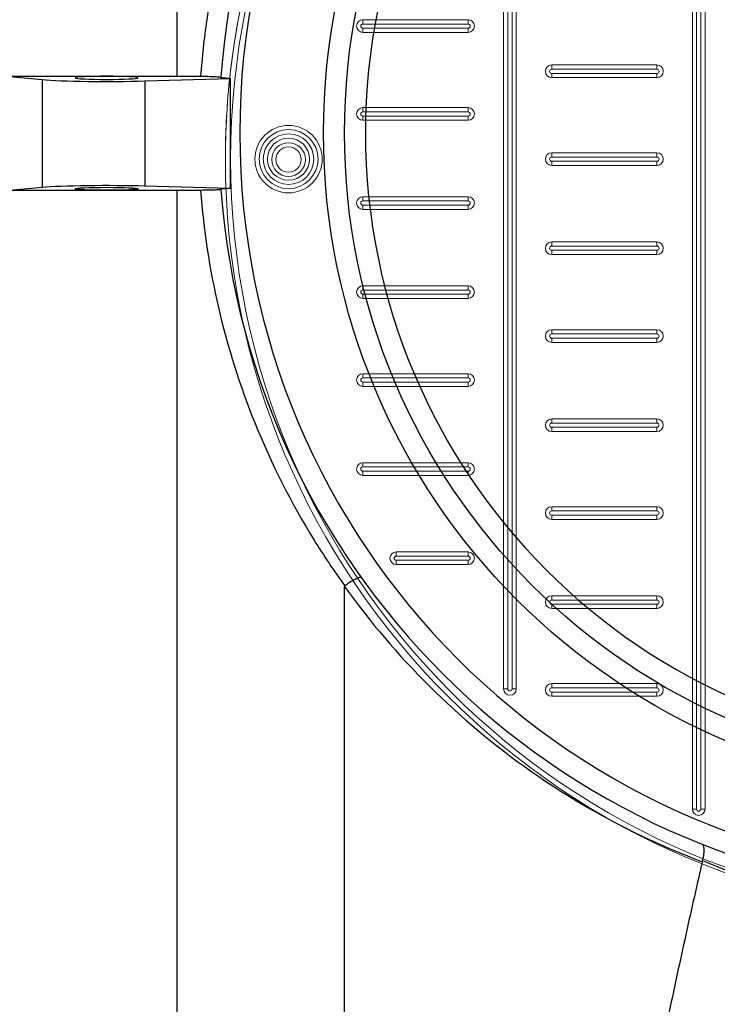
# Model space of a CAD drawing. Units: millimetres. Extents: x 3700 to 17717, y 3387 to 15194.
# Drawn here: x 6763 to 7083, y 5488 to 5939 of the extents above; entities that cross this region are included whole.
import ezdxf

# ---------------------------------------------------------------- set-up
doc = ezdxf.new("R2010")
doc.units = ezdxf.units.MM
doc.layers.add('DIMENSIONS', color=240, linetype='Continuous', lineweight=5)
doc.styles.add('SEACAD_Arial', font='arial.ttf')
doc.dimstyles.new('ECO', dxfattribs={"dimtxt": 140, "dimasz": 140, "dimexe": 70, "dimexo": 0, "dimgap": 35, "dimtad": 1, "dimdec": 0, "dimrnd": 10, "dimtxsty": 'SEACAD_Arial', "dimblk1": '_SE_FILLED', "dimblk2": '_SE_FILLED', "dimsah": 1, "dimcen": 70, "dimclrt": 2, "dimadec": 0, "dimazin": 0, "dimtfac": 0.5, "dimtdec": 0, "dimtmove": 0, "dimatfit": 3, "dimfxl": 1, "dimarcsym": 0})

# ---------------------------------------------------------------- blocks, each defined once
blk = doc.blocks.new('$ECO-TJ8000_TOP')
at = {"color": 0}
for p, q in [((1459.42, 25.97), (1459.42, 1150.07)), ((1381.16, 25.97), (1459.42, 25.97)), ((1381.16, 25.97), (1397.55, 24.45)), ((1397.55, 24.45), (1397.55, -24.86)), ((1444.68, 23.81), (1483.84, 24.99)), ((1444.68, 23.81), (1444.68, -24.24)), ((1459.42, 25.97), (1470.19, 25.95)), ((1483.84, 24.99), (1483.84, 25.07)), ((1483.84, 24.99), (1483.84, -25.38)), ((1381.16, -26.32), (1397.55, -24.86)), ((1459.42, -26.32), (1381.16, -26.32)), ((1444.68, -24.24), (1483.84, -25.38)), ((1470.22, -26.31), (1459.42, -26.32)), ((1459.42, -1150.07), (1459.42, -26.32)), ((1483.84, -25.38), (1483.84, -25.46)), ((1536.2, -1152), (1536.2, -207.72))]:
    blk.add_line(p, q, dxfattribs=at)
at = {"color": 0, "extrusion": (2.24402e-16, 1.438e-32, -1)}
blk.add_circle((-1829, 0), 340.8, dxfattribs=at)
at = {"color": 0}
for radius in [302.4, 292.8]:
    blk.add_circle((1829, 0), radius, dxfattribs=at)
at = {"color": 0, "extrusion": (2.24402e-16, 8.73048e-33, -1)}
blk.add_circle((-1829, 0), 283.2, dxfattribs=at)
at = {"color": 0, "extrusion": (2.24402e-16, 0, -1)}
blk.add_arc((-1536.2, 0), 1152, 90, 270, dxfattribs=at)
at = {"color": 0}
for start, end in [(91.5787, 175.8315), (184.2298, 268.4213)]:
    blk.add_arc((1829, 0), 350.4, start, end, dxfattribs=at)
for centre, major_axis, ratio, start_param, end_param in [((1427.18, 25.23), (33.6, 0), 0.049563, -2.650872, -1.023081), ((1427.18, -25.61), (14.4, 0), 0.047827, -4.712389, 1.570796)]:
    blk.add_ellipse(centre, major_axis=major_axis, ratio=ratio, start_param=start_param, end_param=end_param, dxfattribs=at)
at = {"color": 0, "extrusion": (2.24402e-16, 2.1014e-28, -1)}
blk.add_ellipse((1427.18, 25.23), major_axis=(14.4, 0), ratio=0.049563, start_param=-4.712389, end_param=1.570796, dxfattribs=at)
at = {"color": 0, "extrusion": (2.24402e-16, -1.94803e-28, -1)}
blk.add_ellipse((1427.18, -25.61), major_axis=(33.6, 0), ratio=0.047827, start_param=-2.650872, end_param=-1.023081, dxfattribs=at)
at = {"color": 0}
for points, knots in [([(1536.28, 207.49), (1524.72, 191.45), (1514.5, 174.44), (1505.75, 156.67), (1497.45, 139.82), (1490.48, 122.3), (1484.94, 104.3), (1479.66, 87.16), (1475.68, 69.59), (1473.05, 51.8), (1471.78, 43.23), (1470.82, 34.6), (1470.19, 25.95)], [358.050242, 358.050242, 358.050242, 358.050242, 420.730232, 420.730232, 420.730232, 480.193918, 480.193918, 480.193918, 536.875253, 536.875253, 536.875253, 564.210103, 564.210103, 564.210103, 564.210103]), ([(1470.19, 25.95), (1471.41, 25.95), (1472.61, 25.94), (1474.87, 25.89), (1475.91, 25.85), (1477.66, 25.77), (1478.35, 25.71), (1479.29, 25.6), (1479.53, 25.54), (1479.52, 25.48)], [-15.505021, -15.505021, -15.505021, -15.505021, -11.694143, -11.694143, -7.806125, -7.806125, -3.912636, -3.912636, 0, 0, 0, 0]), ([(1479.52, 25.47), (1479.52, 25.46), (1479.53, 25.44), (1479.59, 25.41), (1479.64, 25.39), (1479.76, 25.36), (1479.84, 25.35), (1480.02, 25.32), (1480.13, 25.3), (1480.35, 25.27), (1480.48, 25.26), (1480.78, 25.23), (1480.95, 25.22), (1481.3, 25.19), (1481.5, 25.18), (1481.9, 25.16), (1482.11, 25.14), (1482.52, 25.12), (1482.75, 25.11), (1483.24, 25.09), (1483.5, 25.08), (1483.79, 25.07), (1483.81, 25.07), (1483.84, 25.07)], [0, 0, 0, 0, 0.926131, 0.926131, 1.852263, 1.852263, 2.778394, 2.778394, 3.704526, 3.704526, 4.629628, 4.629628, 5.55473, 5.55473, 6.479832, 6.479832, 7.404934, 7.404934, 8.330834, 8.330834, 9.256733, 9.256733, 9.333457, 9.333457, 9.333457, 9.333457]), ([(1479.55, -25.85), (1479.55, -25.91), (1479.33, -25.97), (1478.42, -26.08), (1477.74, -26.13), (1476.02, -26.21), (1474.99, -26.25), (1472.7, -26.3), (1471.47, -26.31), (1470.22, -26.31)], [-15.504546, -15.504546, -15.504546, -15.504546, -11.696291, -11.696291, -7.808387, -7.808387, -3.913752, -3.913752, 0, 0, 0, 0]), ([(1470.22, -26.31), (1471.56, -44.36), (1474.29, -62.3), (1478.37, -79.91), (1482.58, -98.08), (1488.22, -115.9), (1495.21, -133.14), (1502.72, -151.69), (1511.79, -169.57), (1522.29, -186.55), (1526.7, -193.7), (1531.37, -200.68), (1536.28, -207.49)], [619.157233, 619.157233, 619.157233, 619.157233, 676.205642, 676.205642, 676.205642, 735.057289, 735.057289, 735.057289, 798.329325, 798.329325, 798.329325, 824.940448, 824.940448, 824.940448, 824.940448]), ([(1483.84, -25.46), (1483.82, -25.46), (1483.81, -25.46), (1483.53, -25.47), (1483.27, -25.48), (1482.78, -25.5), (1482.55, -25.51), (1482.13, -25.53), (1481.93, -25.54), (1481.52, -25.56), (1481.33, -25.58), (1480.97, -25.6), (1480.81, -25.62), (1480.51, -25.64), (1480.38, -25.66), (1480.16, -25.68), (1480.05, -25.7), (1479.87, -25.72), (1479.79, -25.74), (1479.67, -25.77), (1479.62, -25.79), (1479.56, -25.82), (1479.55, -25.83), (1479.55, -25.84)], [-9.300804, -9.300804, -9.300804, -9.300804, -9.256363, -9.256363, -8.33038, -8.33038, -7.404397, -7.404397, -6.479306, -6.479306, -5.554216, -5.554216, -4.629125, -4.629125, -3.704035, -3.704035, -2.778026, -2.778026, -1.852017, -1.852017, -0.926009, -0.926009, 0, 0, 0, 0]), ([(1543.89, -203.7), (1543.89, -203.7), (1543.89, -203.7), (1543.88, -203.69), (1543.88, -203.69), (1543.87, -203.68), (1543.87, -203.68), (1543.86, -203.67), (1543.85, -203.66), (1543.83, -203.64), (1543.81, -203.63), (1543.75, -203.61), (1543.7, -203.6), (1543.53, -203.58), (1543.38, -203.6), (1542.83, -203.73), (1542.34, -203.93), (1541.02, -204.55), (1540.18, -205.01), (1538.3, -206.14), (1537.3, -206.79), (1536.28, -207.49)], [-14.372321, -14.372321, -14.372321, -14.372321, -14.367599, -14.367599, -14.263925, -14.263925, -14.160645, -14.160645, -13.954084, -13.954084, -13.54095, -13.54095, -12.714596, -12.714596, -11.061184, -11.061184, -7.748704, -7.748704, -3.871947, -3.871947, 0.004722, 0.004722, 0.004722, 0.004722]), ([(1536.28, -207.49), (1536.27, -207.5), (1536.26, -207.5), (1536.24, -207.52), (1536.23, -207.54), (1536.21, -207.58), (1536.21, -207.6), (1536.2, -207.65), (1536.2, -207.69), (1536.2, -207.72)], [174.268907, 174.268907, 174.268907, 174.268907, 174.428276, 174.428276, 174.854686, 174.854686, 175.392207, 175.392207, 176.054339, 176.054339, 176.054339, 176.054339]), ([(1536.2, -207.72), (1547.85, -224), (1560.84, -239.26), (1574.97, -253.3), (1589.55, -267.78), (1605.33, -280.95), (1622.08, -292.66), (1639.21, -304.63), (1657.35, -315.06), (1676.2, -323.81), (1684.07, -327.47), (1692.07, -330.83), (1700.17, -333.9)], [2297.105287, 2297.105287, 2297.105287, 2297.105287, 2360.896611, 2360.896611, 2360.896611, 2426.724863, 2426.724863, 2426.724863, 2494.087061, 2494.087061, 2494.087061, 2522.218517, 2522.218517, 2522.218517, 2522.218517]), ([(1700.32, -333.31), (1700.62, -332.27), (1700.83, -331.29), (1701.09, -329.39), (1701.11, -328.51), (1700.98, -327.26), (1700.87, -326.81), (1700.53, -326.14), (1700.3, -325.91), (1700.03, -325.81), (1700.03, -325.81), (1700.03, -325.81)], [0, 0, 0, 0, 3.554183, 3.554183, 7.642932, 7.642932, 10.825, 10.825, 14.084836, 14.084836, 14.089989, 14.089989, 14.089989, 14.089989]), ([(1700.32, -333.31), (1707.99, -336.62), (1716.61, -339.99), (1726.06, -343.16), (1734.28, -345.91), (1743.11, -348.51), (1752.46, -350.79), (1761.03, -352.88), (1770.02, -354.7), (1779.31, -356.15), (1787.94, -357.49), (1796.83, -358.52), (1805.85, -359.17), (1810.41, -359.5), (1815.01, -359.73), (1819.61, -359.86)], [-483.802496, -483.802496, -483.802496, -483.802496, -443.090819, -443.090819, -443.090819, -407.692009, -407.692009, -407.692009, -375.233461, -375.233461, -375.233461, -345.091676, -345.091676, -345.091676, -329.84077, -329.84077, -329.84077, -329.84077]), ([(1700.17, -333.9), (1699.64, -336.26), (1699.1, -338.62), (1695.92, -352.64), (1693.27, -364.45), (1688.07, -388.2), (1685.51, -400.15), (1680.63, -424.04), (1678.29, -435.99), (1673.95, -459.72), (1671.94, -471.52), (1668.36, -494.84), (1666.79, -506.35), (1664.16, -528.97), (1663.11, -540.08), (1661.63, -561.42), (1661.19, -571.67), (1661.04, -581.61)], [29.615971, 29.615971, 29.615971, 29.615971, 37.163778, 37.163778, 74.327555, 74.327555, 111.491333, 111.491333, 148.65511, 148.65511, 185.818888, 185.818888, 222.982665, 222.982665, 260.146443, 260.146443, 296.150579, 296.150579, 296.150579, 296.150579])]:
    blk.add_open_spline(points, degree=3, knots=knots, dxfattribs=at)
blk.add_open_spline([(1700.32, -333.31), (1700.27, -333.51), (1700.22, -333.7), (1700.17, -333.9)], degree=3, dxfattribs=at)
blk = doc.blocks.new('_SE_FILLED')
at = {"color": 0}
blk.add_line((0, 0), (-1, 0), dxfattribs=at)
blk.add_solid([(0, 0), (-1, -0.1665), (-1, 0.1665), (0, 0)], dxfattribs=at)
blk = doc.blocks.new('*D70')
at = {"layer": 'DIMENSIONS', "color": 0, "lineweight": -2, "transparency": 16777216}
for p, q in [((5376.2, 5887.08), (5376.2, 3887.08)), ((8064.39, 5887.08), (8064.39, 3887.08)), ((5516.2, 3957.08), (7924.39, 3957.08))]:
    blk.add_line(p, q, dxfattribs=at)
at = {"layer": 'DIMENSIONS', "color": 0, "lineweight": -2, "transparency": 16777216, "xscale": 140, "yscale": 140, "zscale": 140, "rotation": 180}
blk.add_blockref('_SE_FILLED', (5376.2, 3957.08), dxfattribs=at)
at = {"layer": 'DIMENSIONS', "color": 0, "lineweight": -2, "transparency": 16777216, "xscale": 140, "yscale": 140, "zscale": 140}
blk.add_blockref('_SE_FILLED', (8064.39, 3957.08), dxfattribs=at)
at = {"layer": 'DIMENSIONS', "color": 2, "transparency": 16777216, "insert": (6720.3, 4063.56), "char_height": 140, "attachment_point": 5, "style": 'SEACAD_Arial'}
blk.add_mtext('2690', dxfattribs=at)
blk = doc.blocks.new('*D47')
at = {"layer": 'DIMENSIONS', "color": 0, "lineweight": -2, "transparency": 16777216}
for p, q in [((4876.2, 5887.08), (4876.2, 3637.46)), ((11147.71, 5886.27), (11147.71, 3637.46)), ((11007.71, 3707.46), (5016.2, 3707.46))]:
    blk.add_line(p, q, dxfattribs=at)
at = {"layer": 'DIMENSIONS', "color": 0, "lineweight": -2, "transparency": 16777216, "xscale": 140, "yscale": 140, "zscale": 140, "rotation": 180}
blk.add_blockref('_SE_FILLED', (4876.2, 3707.46), dxfattribs=at)
at = {"layer": 'DIMENSIONS', "color": 0, "lineweight": -2, "transparency": 16777216, "xscale": 140, "yscale": 140, "zscale": 140}
blk.add_blockref('_SE_FILLED', (11147.71, 3707.46), dxfattribs=at)
at = {"layer": 'DIMENSIONS', "color": 2, "transparency": 16777216, "insert": (8011.96, 3813.94), "char_height": 140, "attachment_point": 5, "style": 'SEACAD_Arial'}
blk.add_mtext('6270', dxfattribs=at)
blk = doc.blocks.new('*D48')
at = {"layer": 'DIMENSIONS', "color": 0, "lineweight": -2, "transparency": 16777216}
for p, q in [((4776.2, 5887.08), (4776.2, 3387.46)), ((11247.71, 5887.08), (11247.71, 3387.46)), ((4916.2, 3457.46), (11107.71, 3457.46))]:
    blk.add_line(p, q, dxfattribs=at)
at = {"layer": 'DIMENSIONS', "color": 0, "lineweight": -2, "transparency": 16777216, "xscale": 140, "yscale": 140, "zscale": 140, "rotation": 180}
blk.add_blockref('_SE_FILLED', (4776.2, 3457.46), dxfattribs=at)
at = {"layer": 'DIMENSIONS', "color": 0, "lineweight": -2, "transparency": 16777216, "xscale": 140, "yscale": 140, "zscale": 140}
blk.add_blockref('_SE_FILLED', (11247.71, 3457.46), dxfattribs=at)
at = {"layer": 'DIMENSIONS', "color": 2, "transparency": 16777216, "insert": (8011.96, 3563.94), "char_height": 140, "attachment_point": 5, "style": 'SEACAD_Arial'}
blk.add_mtext('6470', dxfattribs=at)
blk = doc.blocks.new('A$C7C2D623C')
at = {"color": 0, "linetype": 'Continuous', "lineweight": 0}
for p, q in [((-133.32, -297.54), (-133.32, 297.92)), ((-131.39, 297.92), (-131.39, -297.54)), ((-129.46, -297.54), (-129.46, 297.92)), ((-127.53, 297.92), (-127.53, -297.54)), ((-219.87, -242.49), (-219.87, 242.88)), ((-217.94, 242.88), (-217.94, -242.49)), ((-216.01, -242.49), (-216.01, 242.88)), ((-214.08, 242.88), (-214.08, -242.49)), ((-284.37, 62.09), (-284.37, 64.02)), ((-284.37, 64.02), (-236.12, 64.02)), ((-236.12, 62.09), (-236.12, 64.02)), ((-236.12, 62.09), (-284.37, 62.09)), ((-284.37, 58.23), (-284.37, 60.16)), ((-284.37, 60.16), (-236.12, 60.16)), ((-236.12, 58.23), (-236.12, 60.16)), ((-236.12, 58.23), (-284.37, 58.23)), ((-197.83, 43.34), (-149.58, 43.34)), ((-149.58, 41.41), (-197.83, 41.41)), ((-197.83, 43.34), (-197.83, 41.41)), ((-149.58, 43.34), (-149.58, 41.41)), ((-197.83, 39.48), (-149.58, 39.48)), ((-149.58, 37.55), (-197.83, 37.55)), ((-197.83, 39.48), (-197.83, 37.55)), ((-149.58, 39.48), (-149.58, 37.55)), ((-284.37, 23.78), (-236.12, 23.78)), ((-284.37, 23.78), (-284.37, 21.85)), ((-236.12, 21.85), (-236.12, 23.78)), ((-236.12, 21.85), (-284.37, 21.85)), ((-284.37, 17.99), (-284.37, 19.92)), ((-284.37, 19.92), (-236.12, 19.92)), ((-236.12, 19.92), (-236.12, 17.99)), ((-236.12, 17.99), (-284.37, 17.99)), ((-197.83, 3.09), (-149.58, 3.09)), ((-149.58, 1.16), (-197.83, 1.16)), ((-197.83, 3.09), (-197.83, 1.16)), ((-149.58, 1.16), (-149.58, 3.09)), ((-197.83, -0.77), (-149.58, -0.77)), ((-149.58, -2.7), (-197.83, -2.7)), ((-197.83, -2.7), (-197.83, -0.77)), ((-149.58, -0.77), (-149.58, -2.7)), ((-284.37, -17.04), (-236.12, -17.04)), ((-284.37, -17.04), (-284.37, -18.97)), ((-236.12, -18.97), (-236.12, -17.04)), ((-236.12, -18.97), (-284.37, -18.97)), ((-284.37, -22.83), (-284.37, -20.9)), ((-284.37, -20.9), (-236.12, -20.9)), ((-236.12, -20.9), (-236.12, -22.83)), ((-236.12, -22.83), (-284.37, -22.83)), ((-197.83, -37.72), (-149.58, -37.72)), ((-149.58, -39.65), (-197.83, -39.65)), ((-197.83, -39.65), (-197.83, -37.72)), ((-149.58, -37.72), (-149.58, -39.65)), ((-197.83, -41.58), (-149.58, -41.58)), ((-149.58, -43.51), (-197.83, -43.51)), ((-197.83, -41.58), (-197.83, -43.51)), ((-149.58, -43.51), (-149.58, -41.58)), ((-284.37, -57.85), (-236.12, -57.85)), ((-284.37, -57.85), (-284.37, -59.78)), ((-236.12, -59.78), (-236.12, -57.85)), ((-236.12, -59.78), (-284.37, -59.78)), ((-284.37, -63.64), (-284.37, -61.71)), ((-284.37, -61.71), (-236.12, -61.71)), ((-236.12, -61.71), (-236.12, -63.64)), ((-236.12, -63.64), (-284.37, -63.64)), ((-197.83, -77.97), (-149.58, -77.97)), ((-149.58, -79.9), (-197.83, -79.9)), ((-197.83, -77.97), (-197.83, -79.9)), ((-149.58, -79.9), (-149.58, -77.97)), ((-197.83, -81.83), (-149.58, -81.83)), ((-197.83, -83.76), (-197.83, -81.83)), ((-149.58, -83.76), (-197.83, -83.76)), ((-149.58, -81.83), (-149.58, -83.76)), ((-284.37, -98.1), (-236.12, -98.1)), ((-284.37, -98.1), (-284.37, -100.03)), ((-236.12, -100.03), (-236.12, -98.1)), ((-236.12, -100.03), (-284.37, -100.03)), ((-284.37, -103.89), (-284.37, -101.96)), ((-284.37, -101.96), (-236.12, -101.96)), ((-236.12, -101.96), (-236.12, -103.89)), ((-236.12, -103.89), (-284.37, -103.89)), ((-197.83, -120.71), (-197.83, -118.78)), ((-197.83, -118.78), (-149.58, -118.78)), ((-149.58, -120.71), (-197.83, -120.71)), ((-149.58, -118.78), (-149.58, -120.71)), ((-197.83, -122.64), (-149.58, -122.64)), ((-197.83, -122.64), (-197.83, -124.57)), ((-149.58, -124.57), (-197.83, -124.57)), ((-149.58, -124.57), (-149.58, -122.64)), ((-284.37, -140.84), (-284.37, -138.91)), ((-284.37, -138.91), (-236.12, -138.91)), ((-236.12, -140.84), (-236.12, -138.91)), ((-236.12, -140.84), (-284.37, -140.84)), ((-284.37, -144.7), (-284.37, -142.77)), ((-284.37, -142.77), (-236.12, -142.77)), ((-236.12, -144.7), (-236.12, -142.77)), ((-236.12, -144.7), (-284.37, -144.7)), ((-197.83, -160.96), (-197.83, -159.03)), ((-197.83, -159.03), (-149.58, -159.03)), ((-149.58, -160.96), (-197.83, -160.96)), ((-149.58, -159.03), (-149.58, -160.96)), ((-197.83, -162.89), (-149.58, -162.89)), ((-197.83, -162.89), (-197.83, -164.82)), ((-149.58, -164.82), (-197.83, -164.82)), ((-149.58, -164.82), (-149.58, -162.89)), ((-269.07, -179.72), (-236.12, -179.72)), ((-269.07, -179.72), (-269.07, -181.65)), ((-236.12, -179.72), (-236.12, -181.65)), ((-236.12, -181.65), (-269.07, -181.65)), ((-269.07, -183.58), (-269.07, -185.51)), ((-269.07, -183.58), (-236.12, -183.58)), ((-236.12, -183.58), (-236.12, -185.51)), ((-236.12, -185.51), (-269.07, -185.51)), ((-197.83, -201.77), (-197.83, -199.84)), ((-197.83, -199.84), (-149.58, -199.84)), ((-149.58, -201.77), (-197.83, -201.77)), ((-149.58, -199.84), (-149.58, -201.77)), ((-197.83, -203.7), (-149.58, -203.7)), ((-197.83, -203.7), (-197.83, -205.63)), ((-149.58, -205.63), (-197.83, -205.63)), ((-149.58, -205.63), (-149.58, -203.7)), ((-217.94, -242.49), (-219.87, -242.49)), ((-214.08, -242.49), (-216.01, -242.49)), ((-197.83, -242.02), (-197.83, -240.09)), ((-197.83, -240.09), (-149.58, -240.09)), ((-149.58, -242.02), (-197.83, -242.02)), ((-149.58, -240.09), (-149.58, -242.02)), ((-197.83, -243.95), (-149.58, -243.95)), ((-197.83, -243.95), (-197.83, -245.88)), ((-149.58, -245.88), (-197.83, -245.88)), ((-149.58, -245.88), (-149.58, -243.95)), ((-133.32, -297.54), (-131.39, -297.54)), ((-129.46, -297.54), (-127.53, -297.54))]:
    blk.add_line(p, q, dxfattribs=at)
at = {"color": 0, "linetype": 'Continuous', "lineweight": 0, "extrusion": (0, 0, -1)}
for centre, radius in [((0, 0), 347.4), ((0, 0), 344.99), ((318.45, 0.19), 15.44), ((318.45, 0.19), 11.58), ((318.45, 0), 7.72)]:
    blk.add_circle(centre, radius, dxfattribs=at)
at = {"color": 0, "linetype": 'Continuous', "lineweight": 0}
for centre, radius in [((-318.45, 0.19), 13.51), ((-318.45, 0.19), 9.65), ((-318.45, 0), 5.79)]:
    blk.add_circle(centre, radius, dxfattribs=at)
for centre, radius, start, end in [((0, 0.19), 347.4, 359.984, 180.016), ((-284.37, 61.13), 0.965, 90, 270), ((-236.12, 61.13), 0.965, 270, 90), ((-197.83, 40.44), 0.965, 90, 270), ((-149.58, 40.44), 0.965, 270, 90), ((-284.37, 20.88), 0.965, 90, 270), ((-236.12, 20.88), 0.965, 270, 90), ((-197.83, 0.19), 0.965, 90, 270), ((-149.58, 0.19), 0.965, 270, 90), ((-284.37, -19.93), 0.965, 90, 270), ((-236.12, -19.93), 0.965, 270, 90), ((-197.83, -40.62), 0.965, 90, 270), ((-149.58, -40.62), 0.965, 270, 90), ((-284.37, -60.74), 0.965, 90, 270), ((-236.12, -60.74), 0.965, 270, 90), ((-197.83, -80.87), 0.965, 90, 270), ((-149.58, -80.87), 0.965, 270, 90), ((-284.37, -100.99), 0.965, 90, 270), ((-236.12, -100.99), 0.965, 270, 90), ((-197.83, -121.68), 0.965, 90, 270), ((-149.58, -121.68), 0.965, 270, 90), ((-284.37, -141.8), 0.965, 90, 270), ((-236.12, -141.8), 0.965, 270, 90), ((-197.83, -161.93), 0.965, 90, 270), ((-149.58, -161.93), 0.965, 270, 90), ((-269.07, -182.61), 0.965, 90, 270), ((-236.12, -182.61), 0.965, 270, 90), ((-197.83, -202.74), 0.965, 90, 270), ((-149.58, -202.74), 0.965, 270, 90), ((-216.97, -242.49), 0.965, 180, 0), ((-197.83, -242.99), 0.965, 90, 270), ((-149.58, -242.99), 0.965, 270, 90), ((-130.43, -297.54), 0.965, 180, 0)]:
    blk.add_arc(centre, radius, start, end, dxfattribs=at)
at = {"color": 0, "linetype": 'Continuous', "lineweight": 0, "extrusion": (0, 0, -1)}
for centre, start, end in [((284.37, 61.13), 270, 90), ((236.12, 61.13), 90, 270), ((197.83, 40.44), 270, 90), ((149.57, 40.44), 90, 270), ((284.37, 20.88), 270, 90), ((236.12, 20.88), 90, 270), ((197.83, 0.19), 270, 90), ((149.57, 0.19), 90, 270), ((284.37, -19.93), 270, 90), ((236.12, -19.93), 90, 270), ((197.83, -40.62), 270, 90), ((149.57, -40.62), 90, 270), ((284.37, -60.74), 270, 90), ((236.12, -60.74), 90, 270), ((197.83, -80.87), 270, 90), ((149.57, -80.87), 90, 270), ((284.37, -100.99), 270, 90), ((236.12, -100.99), 90, 270), ((197.83, -121.68), 270, 90), ((149.57, -121.68), 90, 270), ((284.37, -141.8), 270, 90), ((236.12, -141.8), 90, 270), ((197.83, -161.93), 270, 90), ((149.57, -161.93), 90, 270), ((269.07, -182.61), 270, 90), ((236.12, -182.61), 90, 270), ((197.83, -202.74), 270, 90), ((149.57, -202.74), 90, 270), ((216.97, -242.49), 180, 0), ((197.83, -242.99), 270, 90), ((149.57, -242.99), 90, 270), ((130.43, -297.54), 180, 0)]:
    blk.add_arc(centre, 2.9, start, end, dxfattribs=at)

msp = doc.modelspace()

# ---------------------------------------------------------------- block references
for name, p in [('$ECO-TJ8000_TOP', (5376.2, 5887.08)), ('A$C7C2D623C', (7205.19, 5874.87))]:
    msp.add_blockref(name, p)

# ---------------------------------------------------------------- dimensions: what is measured, and where the dimension line sits
at = {"layer": 'DIMENSIONS'}
for base, p1, p2, picture, middle in [((11247.71, 3457.46), (4776.2, 5887.08), (11247.71, 5887.08), '*D48', (8011.96, 3563.94)), ((4876.2, 3707.46), (11147.71, 5886.27), (4876.2, 5887.08), '*D47', (8011.96, 3813.94)), ((8064.39, 3957.08), (5376.2, 5887.08), (8064.39, 5887.08), '*D70', (6720.3, 4063.56))]:
    dim = msp.add_linear_dim(base=base, p1=p1, p2=p2, dimstyle='ECO', dxfattribs=at)
    dim.commit()
    dim.dimension.update_dxf_attribs({"geometry": picture, "text_midpoint": middle})

doc.saveas('drawing.dxf')
